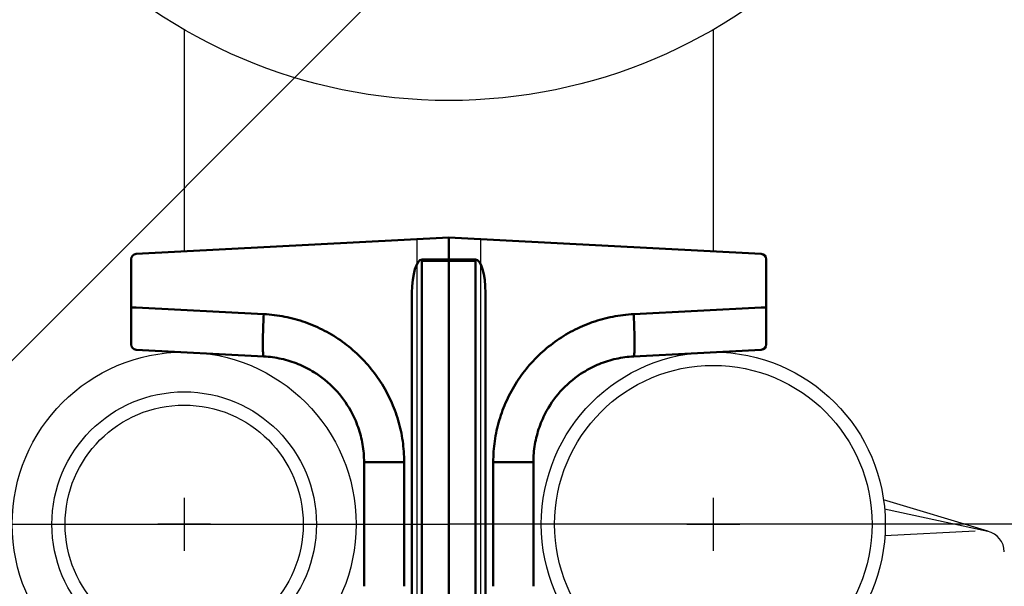
# Model space of a CAD drawing. Extents: x 2427515 to 2440852, y 4967689 to 4977109.
# Drawn here: x 2430660 to 2430679, y 4971008 to 4971018 of the extents above; entities that cross this region are included whole.
import ezdxf

# ---------------------------------------------------------------- set-up
doc = ezdxf.new("R2010")
doc.units = 0
doc.header["$MEASUREMENT"] = 0
for name, pattern in [('ACAD_ISO03W100', [30, 12, -18]), ('CENTRO', [2, 1.25, -0.25, 0.25, -0.25]), ('CONTINUA', [0])]:
    doc.linetypes.add(name, pattern=pattern)
doc.layers.add('CadTools_Envelope', color=23, linetype='ACAD_ISO03W100', lineweight=5)
doc.layers.add('IA - Elettromeccanica di progetto', color=1, linetype='CONTINUOUS')
doc.layers.add('IA-LEGENDA-INTERVENTI DI PROGETTO', color=1, linetype='CENTRO')

msp = doc.modelspace()

# ---------------------------------------------------------------- hatches: boundary and pattern name
at = {"layer": 'IA-LEGENDA-INTERVENTI DI PROGETTO', "ltscale": 0.1}
h = msp.add_hatch(dxfattribs=at)
h.set_pattern_fill('ANSI31', color=256, scale=200)
h.paths.add_polyline_path([(2430597.433, 4971070.742), (2430597.433, 4970928.742), (2430737.433, 4970928.742), (2430737.433, 4971070.742)])

# ---------------------------------------------------------------- linework, layer by layer
at = {"layer": 'CadTools_Envelope', "linetype": 'CONTINUA', "ltscale": 40}
for points, knots in [([(2434597.592, 4973333.941), (2434389.889, 4973254.891), (2433844.195, 4973006), (2432078.468, 4972749.797), (2430256.301, 4973084.638), (2428124.722, 4972531.693), (2427852.072, 4971111.73), (2427748.146, 4969806.496), (2428422.214, 4968962.769), (2430114.479, 4968579.706), (2431775.542, 4968639.496), (2433556.115, 4968696.451), (2433861.052, 4969096.104), (2434097.112, 4970249.336), (2433786.124, 4971449.591), (2434119.029, 4972736.812), (2435184.197, 4973265.631), (2436062.515, 4973217.181), (2436735.027, 4973180.083)], [2144.293094, 2144.293094, 2144.293094, 2144.293094, 2812.955567, 3919.681312, 7424.81138, 8527.115631, 9887.847037, 11363.646638, 12241.037456, 13168.763244, 16634.415958, 17179.227529, 17725.972842, 18324.531607, 20657.664545, 21405.835697, 22016.043961, 24010.021424, 24010.021424, 24010.021424, 24010.021424]), ([(2433715.494, 4972600.98), (2432537.379, 4972481.173), (2432410.362, 4972479.068), (2432158.474, 4972478.71), (2432033.603, 4972480.457), (2431785.701, 4972486.029), (2431662.669, 4972489.855), (2431418.103, 4972497.886), (2431296.569, 4972502.092), (2431054.633, 4972509.257), (2430934.231, 4972512.217), (2430694.167, 4972515.337), (2430574.506, 4972515.498), (2430335.492, 4972511.529), (2430216.139, 4972507.399), (2429977.244, 4972493.4), (2429857.703, 4972483.533), (2429715.418, 4972467.569), (2429693.046, 4972464.936), (2429625.881, 4972456.647), (2429581.043, 4972450.605), (2429513.394, 4972440.667), (2429490.642, 4972437.186), (2429462.156, 4972432.647), (2429456.441, 4972431.727), (2429445.014, 4972429.87), (2429439.308, 4972428.934), (2429422.21, 4972426.1), (2429410.842, 4972424.177), (2429376.842, 4972418.303), (2429354.317, 4972414.245), (2429291.084, 4972402.316), (2429250.812, 4972394.074), (2429172.092, 4972376.382), (2429133.645, 4972366.931), (2429059.177, 4972346.731), (2429023.156, 4972335.981), (2428959.925, 4972315.085), (2428932.251, 4972305.141), (2428879.331, 4972284.402), (2428854.087, 4972273.608), (2428806.314, 4972251.276), (2428783.787, 4972239.74), (2428746.104, 4972218.585), (2428730.397, 4972209.078), (2428700.829, 4972189.784), (2428686.968, 4972179.998), (2428661.062, 4972160.215), (2428649.016, 4972150.22), (2428635.927, 4972138.422), (2428634.056, 4972136.711), (2428630.829, 4972133.716), (2428629.46, 4972132.432), (2428626.726, 4972129.839), (2428625.364, 4972128.533), (2428621.291, 4972124.585), (2428618.594, 4972121.914), (2428610.551, 4972113.777), (2428605.256, 4972108.188), (2428590.3, 4972091.73), (2428580.781, 4972080.433), (2428562.085, 4972056.509), (2428552.91, 4972043.884), (2428534.895, 4972017.226), (2428526.057, 4972003.193), (2428508.738, 4971973.685), (2428500.258, 4971958.21), (2428483.69, 4971925.823), (2428475.601, 4971908.911), (2428459.848, 4971873.692), (2428452.184, 4971855.384), (2428437.304, 4971817.439), (2428430.089, 4971797.801), (2428412.903, 4971747.94), (2428403.197, 4971717.009), (2428384.77, 4971652.789), (2428376.049, 4971619.501), (2428359.537, 4971550.893), (2428351.743, 4971515.574), (2428336.979, 4971443.23), (2428330.008, 4971406.206), (2428316.744, 4971330.769), (2428310.451, 4971292.356), (2428298.374, 4971214.441), (2428292.589, 4971174.938), (2428286.051, 4971128.589), (2428285.146, 4971122.137), (2428283.506, 4971110.371), (2428282.768, 4971105.057), (2428280.417, 4971088.04), (2428278.818, 4971076.355), (2428274.089, 4971041.385), (2428271.024, 4971018.183), (2428262.14, 4970948.945), (2428256.635, 4970903.274), (2428245.325, 4970800.529), (2428239.865, 4970743.817), (2428231.193, 4970632.645), (2428227.982, 4970578.187), (2428224.224, 4970471.929), (2428223.678, 4970420.13), (2428225.415, 4970328.36), (2428227.221, 4970287.901), (2428233.008, 4970209.27), (2428236.988, 4970171.099), (2428247.209, 4970097.188), (2428253.449, 4970061.45), (2428266.82, 4969999.095), (2428273.548, 4969972.046), (2428288.541, 4969919.532), (2428296.804, 4969894.067), (2428309.314, 4969859.918), (2428312.883, 4969850.599), (2428318.042, 4969837.704), (2428319.533, 4969834.04), (2428322.562, 4969826.723), (2428324.098, 4969823.072), (2428328.775, 4969812.144), (2428331.981, 4969804.892), (2428341.861, 4969783.246), (2428348.795, 4969768.961), (2428371.464, 4969724.945), (2428388.365, 4969695.822), (2428424.856, 4969639.651), (2428444.445, 4969612.604), (2428485.954, 4969561.047), (2428507.873, 4969536.538), (2428553.658, 4969490.457), (2428577.523, 4969468.884), (2428611.959, 4969441.013), (2428621.869, 4969433.348), (2428644.881, 4969416.353), (2428658.059, 4969407.202), (2428675.137, 4969396.074), (2428678.878, 4969393.681), (2428686.448, 4969388.926), (2428690.271, 4969386.569), (2428701.855, 4969379.553), (2428709.733, 4969374.953), (2428735.659, 4969360.354), (2428754.336, 4969350.651), (2428793.297, 4969331.957), (2428813.582, 4969322.969), (2428855.737, 4969305.692), (2428877.606, 4969297.405), (2428922.863, 4969281.514), (2428946.249, 4969273.91), (2428994.439, 4969259.353), (2429019.241, 4969252.4), (2429070.14, 4969239.091), (2429096.237, 4969232.735), (2429159.888, 4969218.2), (2429197.977, 4969210.263), (2429276.035, 4969195.151), (2429316.003, 4969187.976), (2429361.384, 4969180.234), (2429366.039, 4969179.444), (2429375.362, 4969177.871), (2429380.025, 4969177.089), (2429394.017, 4969174.754), (2429403.35, 4969173.214), (2429431.363, 4969168.642), (2429450.059, 4969165.66), (2429506.21, 4969156.903), (2429543.727, 4969151.321), (2429656.552, 4969135.313), (2429732.131, 4969125.629), (2429953.151, 4969100.131), (2430099.687, 4969086.742), (2430396.433, 4969065.692), (2430546.644, 4969058.03), (2430851.339, 4969047.463), (2431005.823, 4969044.557), (2431319.618, 4969042.504), (2431478.929, 4969043.356), (2431802.9, 4969047.797), (2431967.56, 4969051.384), (2432302.733, 4969060.242), (2432473.247, 4969065.512), (2432669.551, 4969071.814), (2432692.223, 4969072.545), (2432760.4, 4969074.75), (2432806.069, 4969076.236), (2432867.644, 4969078.238), (2432883.355, 4969078.749), (2432902.999, 4969079.387), (2432906.912, 4969079.514), (2432914.716, 4969079.767), (2432918.606, 4969079.894), (2432930.236, 4969080.273), (2432937.937, 4969080.526), (2432960.872, 4969081.295), (2432975.941, 4969081.821), (2433014.045, 4969083.264), (2433036.713, 4969084.235), (2433080.543, 4969086.501), (2433101.705, 4969087.797), (2433142.204, 4969090.819), (2433161.542, 4969092.546), (2433198.022, 4969096.473), (2433215.165, 4969098.676), (2433243.669, 4969103.025), (2433255.5, 4969105.094), (2433277.273, 4969109.421), (2433287.214, 4969111.679), (2433304.998, 4969116.232), (2433312.839, 4969118.527), (2433324.881, 4969122.465), (2433329.498, 4969124.145), (2433334.367, 4969126.073), (2433335.303, 4969126.452), (2433336.951, 4969127.137), (2433337.676, 4969127.444), (2433338.799, 4969127.93), (2433339.22, 4969128.114), (2433340.058, 4969128.486), (2433340.474, 4969128.673), (2433341.709, 4969129.235), (2433342.518, 4969129.612), (2433344.906, 4969130.752), (2433346.445, 4969131.524), (2433351.248, 4969134.042), (2433354.358, 4969135.842), (2433360.423, 4969139.684), (2433363.378, 4969141.725), (2433369.314, 4969146.188), (2433372.296, 4969148.61), (2433378.405, 4969153.989), (2433381.533, 4969156.945), (2433387.993, 4969163.532), (2433391.326, 4969167.164), (2433398.207, 4969175.22), (2433401.754, 4969179.644), (2433409.04, 4969189.365), (2433412.777, 4969194.662), (2433420.397, 4969206.177), (2433424.28, 4969212.394), (2433432.136, 4969225.761), (2433436.11, 4969232.911), (2433444.097, 4969248.131), (2433448.11, 4969256.201), (2433453.596, 4969267.851), (2433455.073, 4969271.047), (2433457.566, 4969276.548), (2433458.582, 4969278.821), (2433460.605, 4969283.403), (2433461.612, 4969285.715), (2433464.62, 4969292.711), (2433466.608, 4969297.457), (2433472.516, 4969311.935), (2433476.377, 4969321.906), (2433487.309, 4969351.66), (2433494.149, 4969372.227), (2433507.085, 4969415.257), (2433513.181, 4969437.72), (2433524.569, 4969484.236), (2433529.862, 4969508.29), (2433539.63, 4969557.679), (2433544.105, 4969583.015), (2433552.259, 4969634.664), (2433555.938, 4969660.976), (2433560.432, 4969697.232), (2433561.574, 4969706.878), (2433563.355, 4969722.635), (2433564.023, 4969728.722), (2433565.32, 4969740.902), (2433565.949, 4969746.998), (2433567.781, 4969765.306), (2433568.926, 4969777.537), (2433572.145, 4969814.31), (2433573.999, 4969838.932), (2433579.17, 4969919.76), (2433581.358, 4969976.444), (2433583.4, 4970091.133), (2433583.254, 4970149.136), (2433581.122, 4970266.548), (2433579.137, 4970325.955), (2433573.867, 4970446.23), (2433570.582, 4970507.096), (2433563.293, 4970630.333), (2433559.289, 4970692.703), (2433551.189, 4970818.988), (2433547.093, 4970882.903), (2433539.473, 4971012.321), (2433535.951, 4971077.824), (2433530.186, 4971210.458), (2433527.945, 4971277.59), (2433525.489, 4971413.511), (2433525.275, 4971482.301), (2433527.656, 4971621.542), (2433530.251, 4971691.994), (2433539.055, 4971834.52), (2433545.265, 4971906.595), (2433555.744, 4971997.196), (2433557.93, 4972015.005), (2433561.266, 4972040.635), (2433562.305, 4972048.42), (2433564.196, 4972062.26), (2433565.038, 4972068.309), (2433567.998, 4972089.194), (2433570.207, 4972104.11), (2433577.197, 4972149.13), (2433582.34, 4972179.505), (2433591.076, 4972226.232), (2433653.205, 4972496.124), (2433715.494, 4972600.98)], [4156.50844, 4156.50844, 4156.50844, 4156.50844, 4528.260961, 4528.260961, 4900.013482, 4900.013482, 5271.766003, 5271.766003, 5643.518524, 5643.518524, 6015.271045, 6015.271045, 6387.023566, 6387.023566, 6758.776087, 6758.776087, 7130.528608, 7130.528608, 7199.83802, 7199.83802, 7338.456844, 7338.456844, 7408.607761, 7408.607761, 7426.201441, 7426.201441, 7443.795121, 7443.795121, 7478.98248, 7478.98248, 7549.357199, 7549.357199, 7678.18896, 7678.18896, 7807.02072, 7807.02072, 7935.85248, 7935.85248, 8043.10326, 8043.10326, 8150.354041, 8150.354041, 8257.604821, 8257.604821, 8342.157682, 8342.157682, 8426.710543, 8426.710543, 8511.263404, 8511.263404, 8525.586855, 8525.586855, 8536.274224, 8536.274224, 8546.961594, 8546.961594, 8568.336332, 8568.336332, 8611.085809, 8611.085809, 8690.402409, 8690.402409, 8769.719009, 8769.719009, 8849.035608, 8849.035608, 8928.352208, 8928.352208, 9007.668808, 9007.668808, 9086.985408, 9086.985408, 9166.302008, 9166.302008, 9282.184934, 9282.184934, 9398.06786, 9398.06786, 9513.950786, 9513.950786, 9629.833712, 9629.833712, 9745.716638, 9745.716638, 9861.599564, 9861.599564, 9880.305398, 9880.305398, 9895.658278, 9895.658278, 9929.552578, 9929.552578, 9997.341178, 9997.341178, 10132.918378, 10132.918378, 10306.219042, 10306.219042, 10479.519705, 10479.519705, 10652.820369, 10652.820369, 10795.899561, 10795.899561, 10938.978752, 10938.978752, 11082.057944, 11082.057944, 11197.609541, 11197.609541, 11313.161138, 11313.161138, 11357.22017, 11357.22017, 11374.816309, 11374.816309, 11392.412447, 11392.412447, 11427.604725, 11427.604725, 11497.989279, 11497.989279, 11647.157444, 11647.157444, 11796.325608, 11796.325608, 11945.493773, 11945.493773, 12094.661937, 12094.661937, 12153.892281, 12153.892281, 12230.644356, 12230.644356, 12252.116443, 12252.116443, 12273.58853, 12273.58853, 12316.532704, 12316.532704, 12412.147241, 12412.147241, 12507.761778, 12507.761778, 12603.376315, 12603.376315, 12698.990852, 12698.990852, 12794.605389, 12794.605389, 12890.219926, 12890.219926, 13022.722524, 13022.722524, 13155.225123, 13155.225123, 13170.328597, 13170.328597, 13185.43207, 13185.43207, 13215.639017, 13215.639017, 13276.052911, 13276.052911, 13396.880698, 13396.880698, 13638.536273, 13638.536273, 14099.717791, 14099.717791, 14560.89931, 14560.89931, 15022.080829, 15022.080829, 15483.262348, 15483.262348, 15944.443867, 15944.443867, 16405.625385, 16405.625385, 16465.680505, 16465.680505, 16585.790744, 16585.790744, 16626.843667, 16626.843667, 16637.034431, 16637.034431, 16647.225195, 16647.225195, 16667.606723, 16667.606723, 16708.369779, 16708.369779, 16772.435614, 16772.435614, 16836.501449, 16836.501449, 16900.567283, 16900.567283, 16964.633118, 16964.633118, 17015.86172, 17015.86172, 17067.090323, 17067.090323, 17118.318926, 17118.318926, 17159.010236, 17159.010236, 17169.289465, 17169.289465, 17178.062474, 17178.062474, 17183.533054, 17183.533054, 17189.003634, 17189.003634, 17199.944794, 17199.944794, 17221.827115, 17221.827115, 17270.086452, 17270.086452, 17318.345789, 17318.345789, 17366.605126, 17366.605126, 17414.864463, 17414.864463, 17463.1238, 17463.1238, 17511.383137, 17511.383137, 17559.642474, 17559.642474, 17607.901811, 17607.901811, 17656.161148, 17656.161148, 17704.420485, 17704.420485, 17722.201249, 17722.201249, 17734.462448, 17734.462448, 17746.723647, 17746.723647, 17771.246044, 17771.246044, 17820.290839, 17820.290839, 17913.289651, 17913.289651, 18006.288462, 18006.288462, 18099.287274, 18099.287274, 18192.286086, 18192.286086, 18285.284897, 18285.284897, 18318.787533, 18318.787533, 18339.798354, 18339.798354, 18360.809175, 18360.809175, 18402.830817, 18402.830817, 18486.874101, 18486.874101, 18677.444606, 18677.444606, 18868.015111, 18868.015111, 19058.585616, 19058.585616, 19249.156121, 19249.156121, 19439.726626, 19439.726626, 19630.29713, 19630.29713, 19820.867635, 19820.867635, 20011.43814, 20011.43814, 20202.008645, 20202.008645, 20392.57915, 20392.57915, 20583.149655, 20583.149655, 20629.629234, 20629.629234, 20649.873271, 20649.873271, 20665.581971, 20665.581971, 20703.932534, 20703.932534, 20780.63366, 20780.63366, 20820.792503, 20820.792503, 20820.792503, 20820.792503])]:
    msp.add_open_spline(points, degree=3, knots=knots, dxfattribs=at)
at = {"layer": 'IA - Elettromeccanica di progetto'}
for p, q in [((2430663.365, 4971018.184), (2430663.365, 4971013.993)), ((2430673.365, 4971018.184), (2430673.365, 4971013.993)), ((2430667.765, 4971014.224), (2430667.765, 4970994.783)), ((2430668.965, 4971014.224), (2430668.965, 4970994.783)), ((2430663.365, 4971009.341), (2430663.365, 4971008.341)), ((2430673.365, 4971009.341), (2430673.365, 4971008.341)), ((2430678.553, 4971008.707), (2430676.582, 4971009.302)), ((2430676.602, 4971009.134), (2430678.553, 4971008.707)), ((2430656.365, 4971008.841), (2430668.365, 4971008.841)), ((2430663.865, 4971008.841), (2430662.865, 4971008.841)), ((2430680.365, 4971008.841), (2430668.365, 4971008.841)), ((2430672.865, 4971008.841), (2430673.865, 4971008.841)), ((2430676.609, 4971008.63), (2430678.315, 4971008.719))]:
    msp.add_line(p, q, dxfattribs=at)
at = {"layer": 'IA - Elettromeccanica di progetto', "linetype": 'Continuous', "lineweight": 50}
for p, q in [((2430662.46, 4971013.945), (2430668.365, 4971014.255)), ((2430668.365, 4971014.255), (2430674.271, 4971013.945)), ((2430668.365, 4971014.255), (2430668.365, 4971013.955)), ((2430668.365, 4971013.842), (2430668.365, 4971013.955)), ((2430662.365, 4971013.646), (2430662.365, 4971013.845)), ((2430668.365, 4971013.812), (2430668.365, 4971013.842)), ((2430668.365, 4971013.812), (2430668.365, 4970999.865)), ((2430674.365, 4971013.845), (2430674.365, 4971013.646)), ((2430662.365, 4971013.646), (2430662.365, 4971012.935)), ((2430674.365, 4971012.935), (2430674.365, 4971013.646)), ((2430662.365, 4971012.236), (2430662.365, 4971012.935)), ((2430674.365, 4971012.935), (2430674.365, 4971012.236)), ((2430664.87, 4971012.01), (2430662.46, 4971012.136)), ((2430674.271, 4971012.136), (2430671.861, 4971012.01)), ((2430666.765, 4971007.669), (2430666.765, 4971010.012)), ((2430669.965, 4971010.012), (2430669.965, 4971007.669))]:
    msp.add_line(p, q, dxfattribs=at).dxf.unprotected_set("ltscale", 0)
for p, q in [((2430668.365, 4971013.842), (2430667.86, 4971013.838)), ((2430667.86, 4971013.808), (2430668.365, 4971013.812)), ((2430667.86, 4971013.808), (2430667.86, 4970999.857)), ((2430668.871, 4971013.838), (2430668.365, 4971013.842)), ((2430668.365, 4971013.812), (2430668.871, 4971013.808)), ((2430668.871, 4970999.857), (2430668.871, 4971013.808)), ((2430667.671, 4971013.208), (2430667.671, 4971002.313)), ((2430669.06, 4971002.313), (2430669.06, 4971013.208)), ((2430662.46, 4971012.935), (2430662.365, 4971012.935)), ((2430662.46, 4971012.935), (2430664.87, 4971012.808)), ((2430671.861, 4971012.808), (2430674.271, 4971012.935)), ((2430674.365, 4971012.935), (2430674.271, 4971012.935)), ((2430667.523, 4971010.012), (2430667.523, 4971007.669)), ((2430669.207, 4971007.669), (2430669.207, 4971010.012))]:
    msp.add_line(p, q, dxfattribs=at)
for points in [[(2430664.87, 4971012.01), (2430664.867, 4971012.011), (2430664.865, 4971012.016), (2430664.863, 4971012.024), (2430664.861, 4971012.035), (2430664.859, 4971012.049), (2430664.858, 4971012.066), (2430664.856, 4971012.086), (2430664.855, 4971012.109), (2430664.854, 4971012.135), (2430664.853, 4971012.163), (2430664.853, 4971012.194), (2430664.853, 4971012.227), (2430664.853, 4971012.262), (2430664.853, 4971012.3), (2430664.853, 4971012.34), (2430664.854, 4971012.381), (2430664.855, 4971012.424), (2430664.856, 4971012.469), (2430664.858, 4971012.515), (2430664.859, 4971012.562), (2430664.861, 4971012.61), (2430664.863, 4971012.659), (2430664.865, 4971012.708), (2430664.867, 4971012.758), (2430664.87, 4971012.808)], [(2430671.861, 4971012.808), (2430671.863, 4971012.758), (2430671.866, 4971012.708), (2430671.868, 4971012.659), (2430671.87, 4971012.61), (2430671.872, 4971012.562), (2430671.873, 4971012.515), (2430671.874, 4971012.469), (2430671.876, 4971012.424), (2430671.877, 4971012.381), (2430671.877, 4971012.34), (2430671.878, 4971012.3), (2430671.878, 4971012.262), (2430671.878, 4971012.227), (2430671.878, 4971012.194), (2430671.877, 4971012.163), (2430671.877, 4971012.135), (2430671.876, 4971012.109), (2430671.874, 4971012.086), (2430671.873, 4971012.066), (2430671.872, 4971012.049), (2430671.87, 4971012.035), (2430671.868, 4971012.024), (2430671.866, 4971012.016), (2430671.863, 4971012.011), (2430671.861, 4971012.01)], [(2430665.819, 4971011.712), (2430665.783, 4971011.734), (2430665.747, 4971011.755), (2430665.71, 4971011.775), (2430665.673, 4971011.794), (2430665.635, 4971011.813), (2430665.598, 4971011.831), (2430665.559, 4971011.848), (2430665.521, 4971011.864), (2430665.482, 4971011.88), (2430665.443, 4971011.894), (2430665.403, 4971011.908), (2430665.363, 4971011.921), (2430665.323, 4971011.933), (2430665.283, 4971011.944), (2430665.242, 4971011.955), (2430665.201, 4971011.964), (2430665.16, 4971011.973), (2430665.119, 4971011.981), (2430665.078, 4971011.988), (2430665.037, 4971011.994), (2430664.995, 4971011.999), (2430664.953, 4971012.003), (2430664.912, 4971012.007), (2430664.87, 4971012.01)], [(2430666.515, 4971010.982), (2430666.483, 4971011.037), (2430666.449, 4971011.091), (2430666.414, 4971011.144), (2430666.377, 4971011.196), (2430666.338, 4971011.247), (2430666.298, 4971011.297), (2430666.256, 4971011.345), (2430666.213, 4971011.392), (2430666.168, 4971011.438), (2430666.122, 4971011.482), (2430666.075, 4971011.524), (2430666.026, 4971011.565), (2430665.976, 4971011.604), (2430665.925, 4971011.642), (2430665.872, 4971011.678), (2430665.819, 4971011.712)], [(2430670.912, 4971011.712), (2430670.858, 4971011.678), (2430670.806, 4971011.642), (2430670.754, 4971011.604), (2430670.704, 4971011.564), (2430670.655, 4971011.523), (2430670.608, 4971011.481), (2430670.561, 4971011.437), (2430670.517, 4971011.391), (2430670.473, 4971011.344), (2430670.432, 4971011.296), (2430670.392, 4971011.247), (2430670.353, 4971011.196), (2430670.316, 4971011.144), (2430670.281, 4971011.091), (2430670.248, 4971011.037), (2430670.216, 4971010.982)], [(2430666.765, 4971010.012), (2430666.765, 4971010.054), (2430666.764, 4971010.097), (2430666.761, 4971010.139), (2430666.758, 4971010.181), (2430666.754, 4971010.223), (2430666.749, 4971010.265), (2430666.744, 4971010.306), (2430666.737, 4971010.348), (2430666.729, 4971010.39), (2430666.721, 4971010.431), (2430666.712, 4971010.472), (2430666.702, 4971010.513), (2430666.691, 4971010.554), (2430666.679, 4971010.594), (2430666.666, 4971010.634), (2430666.653, 4971010.674), (2430666.638, 4971010.714), (2430666.623, 4971010.753), (2430666.607, 4971010.792), (2430666.59, 4971010.831), (2430666.572, 4971010.869), (2430666.554, 4971010.907), (2430666.535, 4971010.945), (2430666.515, 4971010.982)], [(2430666.765, 4971010.012), (2430666.767, 4971010.012), (2430666.772, 4971010.012), (2430666.78, 4971010.012), (2430666.791, 4971010.012), (2430666.805, 4971010.012), (2430666.822, 4971010.012), (2430666.843, 4971010.012), (2430666.866, 4971010.012), (2430666.892, 4971010.012), (2430666.92, 4971010.012), (2430666.951, 4971010.012), (2430666.985, 4971010.012), (2430667.021, 4971010.012), (2430667.059, 4971010.012), (2430667.099, 4971010.012), (2430667.141, 4971010.012), (2430667.185, 4971010.012), (2430667.23, 4971010.012), (2430667.277, 4971010.012), (2430667.325, 4971010.012), (2430667.374, 4971010.012), (2430667.423, 4971010.012), (2430667.473, 4971010.012), (2430667.523, 4971010.012)], [(2430669.207, 4971010.012), (2430669.258, 4971010.012), (2430669.308, 4971010.012), (2430669.357, 4971010.012), (2430669.406, 4971010.012), (2430669.454, 4971010.012), (2430669.5, 4971010.012), (2430669.546, 4971010.012), (2430669.589, 4971010.012), (2430669.631, 4971010.012), (2430669.672, 4971010.012), (2430669.71, 4971010.012), (2430669.746, 4971010.012), (2430669.779, 4971010.012), (2430669.811, 4971010.012), (2430669.839, 4971010.012), (2430669.865, 4971010.012), (2430669.888, 4971010.012), (2430669.908, 4971010.012), (2430669.926, 4971010.012), (2430669.94, 4971010.012), (2430669.951, 4971010.012), (2430669.959, 4971010.012), (2430669.964, 4971010.012), (2430669.965, 4971010.012)]]:
    msp.add_lwpolyline(points, dxfattribs=at).dxf.unprotected_set("ltscale", 0)
for points in [[(2430667.523, 4971010.012), (2430667.523, 4971010.062), (2430667.522, 4971010.112), (2430667.519, 4971010.162), (2430667.516, 4971010.212), (2430667.512, 4971010.262), (2430667.507, 4971010.312), (2430667.502, 4971010.362), (2430667.495, 4971010.411), (2430667.487, 4971010.461), (2430667.479, 4971010.51), (2430667.47, 4971010.559), (2430667.459, 4971010.608), (2430667.448, 4971010.657), (2430667.436, 4971010.706), (2430667.423, 4971010.754), (2430667.41, 4971010.802), (2430667.395, 4971010.85), (2430667.38, 4971010.898), (2430667.364, 4971010.945), (2430667.346, 4971010.992), (2430667.329, 4971011.039), (2430667.31, 4971011.085), (2430667.29, 4971011.131), (2430667.27, 4971011.177), (2430667.249, 4971011.222), (2430667.227, 4971011.267), (2430667.204, 4971011.312), (2430667.18, 4971011.356), (2430667.156, 4971011.399), (2430667.131, 4971011.443), (2430667.105, 4971011.485), (2430667.078, 4971011.528), (2430667.05, 4971011.57), (2430667.022, 4971011.611), (2430666.993, 4971011.652), (2430666.964, 4971011.692), (2430666.933, 4971011.732), (2430666.902, 4971011.771), (2430666.87, 4971011.81), (2430666.838, 4971011.848), (2430666.805, 4971011.885), (2430666.771, 4971011.922), (2430666.737, 4971011.958), (2430666.701, 4971011.994), (2430666.666, 4971012.029), (2430666.629, 4971012.063), (2430666.593, 4971012.097), (2430666.555, 4971012.13), (2430666.517, 4971012.163), (2430666.478, 4971012.194), (2430666.439, 4971012.225), (2430666.399, 4971012.256), (2430666.359, 4971012.285), (2430666.318, 4971012.314), (2430666.277, 4971012.342), (2430666.235, 4971012.369), (2430666.192, 4971012.396), (2430666.15, 4971012.422), (2430666.106, 4971012.447), (2430666.063, 4971012.471), (2430666.019, 4971012.495), (2430665.974, 4971012.517), (2430665.929, 4971012.539), (2430665.884, 4971012.561), (2430665.838, 4971012.581), (2430665.792, 4971012.6), (2430665.746, 4971012.619), (2430665.699, 4971012.637), (2430665.652, 4971012.654), (2430665.605, 4971012.67), (2430665.557, 4971012.685), (2430665.509, 4971012.7), (2430665.461, 4971012.713), (2430665.413, 4971012.726), (2430665.364, 4971012.738), (2430665.315, 4971012.749), (2430665.266, 4971012.759), (2430665.217, 4971012.768), (2430665.168, 4971012.777), (2430665.119, 4971012.784), (2430665.069, 4971012.791), (2430665.019, 4971012.797), (2430664.97, 4971012.801), (2430664.92, 4971012.805), (2430664.87, 4971012.808)], [(2430669.207, 4971010.012), (2430669.208, 4971010.062), (2430669.209, 4971010.112), (2430669.211, 4971010.162), (2430669.214, 4971010.212), (2430669.218, 4971010.262), (2430669.223, 4971010.312), (2430669.229, 4971010.362), (2430669.236, 4971010.411), (2430669.243, 4971010.461), (2430669.252, 4971010.51), (2430669.261, 4971010.559), (2430669.271, 4971010.608), (2430669.282, 4971010.657), (2430669.294, 4971010.706), (2430669.307, 4971010.754), (2430669.321, 4971010.802), (2430669.336, 4971010.85), (2430669.351, 4971010.898), (2430669.367, 4971010.945), (2430669.384, 4971010.992), (2430669.402, 4971011.039), (2430669.421, 4971011.085), (2430669.441, 4971011.131), (2430669.461, 4971011.177), (2430669.482, 4971011.222), (2430669.504, 4971011.267), (2430669.527, 4971011.312), (2430669.551, 4971011.356), (2430669.575, 4971011.399), (2430669.6, 4971011.443), (2430669.626, 4971011.485), (2430669.653, 4971011.528), (2430669.68, 4971011.57), (2430669.709, 4971011.611), (2430669.737, 4971011.652), (2430669.767, 4971011.692), (2430669.797, 4971011.732), (2430669.829, 4971011.771), (2430669.86, 4971011.81), (2430669.893, 4971011.848), (2430669.926, 4971011.885), (2430669.96, 4971011.922), (2430669.994, 4971011.958), (2430670.029, 4971011.994), (2430670.065, 4971012.029), (2430670.101, 4971012.063), (2430670.138, 4971012.097), (2430670.176, 4971012.13), (2430670.214, 4971012.163), (2430670.253, 4971012.194), (2430670.292, 4971012.225), (2430670.332, 4971012.256), (2430670.372, 4971012.285), (2430670.413, 4971012.314), (2430670.454, 4971012.342), (2430670.496, 4971012.369), (2430670.538, 4971012.396), (2430670.581, 4971012.422), (2430670.624, 4971012.447), (2430670.668, 4971012.471), (2430670.712, 4971012.495), (2430670.757, 4971012.517), (2430670.802, 4971012.539), (2430670.847, 4971012.561), (2430670.893, 4971012.581), (2430670.939, 4971012.6), (2430670.985, 4971012.619), (2430671.032, 4971012.637), (2430671.079, 4971012.654), (2430671.126, 4971012.67), (2430671.174, 4971012.685), (2430671.221, 4971012.7), (2430671.27, 4971012.713), (2430671.318, 4971012.726), (2430671.366, 4971012.738), (2430671.415, 4971012.749), (2430671.464, 4971012.759), (2430671.513, 4971012.768), (2430671.563, 4971012.777), (2430671.612, 4971012.784), (2430671.662, 4971012.791), (2430671.711, 4971012.797), (2430671.761, 4971012.801), (2430671.811, 4971012.805), (2430671.861, 4971012.808)], [(2430670.912, 4971011.712), (2430670.948, 4971011.734), (2430670.984, 4971011.755), (2430671.021, 4971011.775), (2430671.058, 4971011.794), (2430671.095, 4971011.813), (2430671.133, 4971011.831), (2430671.171, 4971011.848), (2430671.21, 4971011.864), (2430671.249, 4971011.88), (2430671.288, 4971011.894), (2430671.328, 4971011.908), (2430671.368, 4971011.921), (2430671.408, 4971011.933), (2430671.448, 4971011.944), (2430671.488, 4971011.955), (2430671.529, 4971011.964), (2430671.57, 4971011.973), (2430671.611, 4971011.981), (2430671.653, 4971011.988), (2430671.694, 4971011.994), (2430671.736, 4971011.999), (2430671.777, 4971012.003), (2430671.819, 4971012.007), (2430671.861, 4971012.01)], [(2430669.965, 4971010.012), (2430669.966, 4971010.054), (2430669.967, 4971010.097), (2430669.969, 4971010.139), (2430669.972, 4971010.181), (2430669.976, 4971010.223), (2430669.981, 4971010.265), (2430669.987, 4971010.306), (2430669.994, 4971010.348), (2430670.001, 4971010.39), (2430670.01, 4971010.431), (2430670.019, 4971010.472), (2430670.029, 4971010.513), (2430670.04, 4971010.554), (2430670.052, 4971010.594), (2430670.065, 4971010.634), (2430670.078, 4971010.674), (2430670.092, 4971010.714), (2430670.108, 4971010.753), (2430670.124, 4971010.792), (2430670.141, 4971010.831), (2430670.158, 4971010.869), (2430670.177, 4971010.907), (2430670.196, 4971010.945), (2430670.216, 4971010.982)]]:
    msp.add_lwpolyline(points, dxfattribs=at)
at = {"layer": 'IA - Elettromeccanica di progetto'}
for centre, radius in [((2430668.365, 4971026.841), 10), ((2430663.365, 4971008.841), 3.25), ((2430673.365, 4971008.841), 3.25), ((2430673.365, 4971008.841), 3), ((2430663.365, 4971008.841), 2.5), ((2430663.365, 4971008.841), 2.25)]:
    msp.add_circle(centre, radius, dxfattribs=at)
at = {"layer": 'IA - Elettromeccanica di progetto', "linetype": 'Continuous', "lineweight": 50}
for centre, start, end in [((2430662.465, 4971013.845), 93, 180), ((2430674.265, 4971013.845), 0, 87), ((2430662.465, 4971012.236), 180, 267), ((2430674.265, 4971012.236), 273, 0)]:
    msp.add_arc(centre, 0.1, start, end, dxfattribs=at).dxf.unprotected_set("ltscale", 0)
at = {"layer": 'IA - Elettromeccanica di progetto'}
msp.add_arc((2430678.465, 4971008.317), 0.4, 0, 77.6527, dxfattribs=at)
at = {"layer": 'IA - Elettromeccanica di progetto', "linetype": 'Continuous', "lineweight": 50}
for centre, major_axis, ratio, start_param, end_param in [((2430667.871, 4971013.174), (-0.011, 0.664), 0.30093, 6.280645, 7.799082), ((2430667.855, 4971013.838), (0.0008, -0.1), 0.052334, 1.264262, 1.570373), ((2430668.86, 4971013.174), (0.011, 0.664), 0.30093, 4.767289, 6.285725), ((2430668.876, 4971013.838), (-0.0008, -0.1), 0.052334, 4.712813, 5.018924)]:
    msp.add_ellipse(centre, major_axis=major_axis, ratio=ratio, start_param=start_param, end_param=end_param, dxfattribs=at)

doc.saveas('drawing.dxf')
